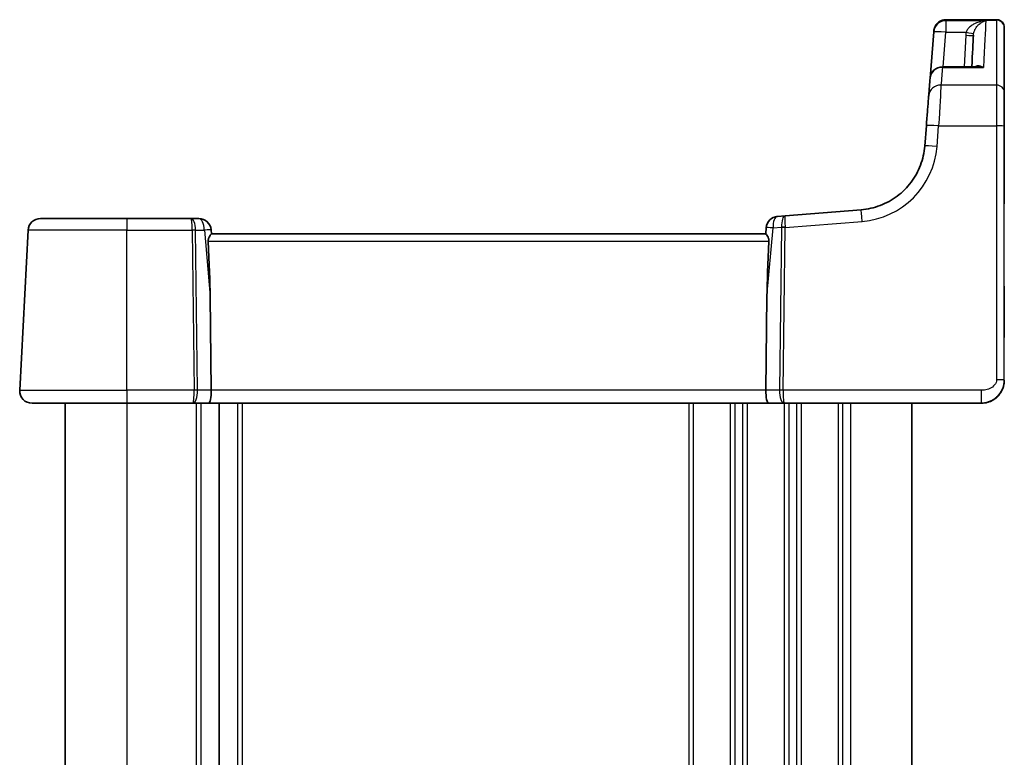
# Model space of a CAD drawing. Units: millimetres. Extents: x 22 to 2603, y 12 to 574.
# Drawn here: x 1100 to 1164, y 398 to 446 of the extents above; entities that cross this region are included whole.
import ezdxf

# ---------------------------------------------------------------- set-up
doc = ezdxf.new("R2010")
doc.units = ezdxf.units.MM
doc.header["$LTSCALE"] = 1.5
doc.layers.add('Visible (ISO)', color=7, linetype='Continuous', lineweight=35)
doc.layers.add('Visible Narrow (ISO)', color=7, linetype='Continuous', lineweight=25)

msp = doc.modelspace()

# ---------------------------------------------------------------- linework, layer by layer
at = {"layer": 'Visible (ISO)'}
for p, q in [((1159.7529, 446.0741), (1163.036, 446.0741)), ((1163.0362, 446.0741), (1163.036, 446.0741)), ((1158.9508, 445.2782), (1158.7152, 442.2854)), ((1161.7832, 443.014), (1159.5121, 443.014)), ((1163.536, 441.5665), (1163.536, 438.4245)), ((1163.5362, 441.7677), (1163.5362, 437.49)), ((1158.4723, 439.1995), (1158.367, 437.8609)), ((1163.5363, 439.2395), (1163.5363, 438.4245)), ((1154.2339, 433.7278), (1149.3031, 433.3398)), ((1100.924, 433.1613), (1106.536, 433.1613)), ((1110.7083, 433.1613), (1106.536, 433.1613)), ((1111.2154, 433.1613), (1110.7083, 433.1613)), ((1111.2154, 433.1613), (1111.2154, 433.1613)), ((1111.2157, 433.1613), (1111.2157, 433.1613)), ((1149.3031, 433.3398), (1148.8062, 433.3006)), ((1100.1251, 432.4032), (1099.5801, 422.0032)), ((1112.0127, 432.431), (1112.0363, 432.1613)), ((1148.072, 432.5728), (1148.036, 432.1613)), ((1148.0407, 432.1613), (1112.0312, 432.1613)), ((1163.5363, 428.7632), (1163.5363, 425.4368)), ((1112.0255, 422.0032), (1111.9503, 428.0874)), ((1148.0464, 422.0032), (1148.1216, 428.0874)), ((1106.536, 421.1613), (1100.379, 421.1613)), ((1102.536, 421.1613), (1102.536, 375.1613)), ((1106.536, 421.1613), (1110.837, 421.1613)), ((1110.837, 421.1613), (1111.837, 421.1613)), ((1111.837, 421.1613), (1148.235, 421.1613)), ((1112.536, 421.1613), (1112.536, 375.1613)), ((1112.536, 421.1613), (1112.536, 375.1613)), ((1148.235, 421.1613), (1149.235, 421.1613)), ((1149.235, 421.1613), (1162.036, 421.1613)), ((1157.536, 421.1613), (1157.536, 375.1613)), ((1157.5362, 421.1613), (1157.5362, 375.1613)), ((1162.036, 421.1613), (1162.0363, 421.1613))]:
    msp.add_line(p, q, dxfattribs=at)
for centre, start, end in [((1159.5121, 442.214), 90, 175.5), ((1100.924, 432.3613), 90, 177), ((1111.2154, 432.3613), 5, 90), ((1111.2157, 432.3613), 5, 90), ((1148.8689, 432.5031), 94.5, 175), ((1100.379, 421.9613), 177, 270)]:
    msp.add_arc(centre, 0.8, start, end, dxfattribs=at)
for centre, major_axis, ratio, start_param, end_param in [((1153.2035, 372.2511), (5.8049, 73.7585), 0.00001, 0.1372134, 0.1409414), ((1159.7483, 445.2154), (-0.7976, 0.0626), 0.9900842, 6.282976, 6.2830023), ((1163.5362, 371.7465), (0, 74.5003), 0.00001, 5.9188782, 6.1463827), ((1157.6984, 371.9749), (3.8789, 74.014), 0.00001, 0.1585672, 0.2844857), ((1163.536, 444.5008), (0, -1.3), 0.00001, 5.0972716, 5.9770584), ((1163.536, 440.4613), (0, 2.2931), 0.00001, 0.0000645, 3.1416571), ((1163.5362, 440.4613), (0, 2.2931), 0.00001, 0.0003461, 3.1419387), ((1153.1988, 372.1921), (5.8097, 73.8196), 0.00001, 0.3194593, 0.3653306), ((1163.536, 441.5155), (0, 0.9745), 0.00001, 6.2825871, 7.8013218), ((1163.5363, 439.0216), (0, 2.5), 0.00001, 5.2960413, 5.9188633), ((1163.5363, 439.1623), (0, 1.4745), 0.00001, 0.0009404, 1.5189079), ((1109.9234, 447.1292), (1.8674, -21.3024), 0.0374106, 0.4615902, 0.7566566), ((1150.1485, 447.1292), (-1.8674, -21.3024), 0.0374106, 5.5265287, 5.8215951), ((1111.837, 421.9613), (0, -0.8), 0.2360643, 0, 1.6231562), ((1148.235, 421.9613), (0, -0.8), 0.2360717, 4.6600291, 6.2831853)]:
    msp.add_ellipse(centre, major_axis=major_axis, ratio=ratio, start_param=start_param, end_param=end_param, dxfattribs=at)
for points, knots in [([(1159.7529, 446.0741), (1159.6676, 446.0741), (1159.5852, 446.0598), (1159.4331, 446.0123), (1159.3672, 445.9777), (1159.2438, 445.8971), (1159.1973, 445.8519), (1159.105, 445.751), (1159.0779, 445.7054), (1159.0155, 445.5958), (1159.0054, 445.5605), (1158.9822, 445.4926), (1158.9779, 445.4731), (1158.9645, 445.416), (1158.9638, 445.4061), (1158.9558, 445.3539), (1158.9576, 445.36), (1158.9559, 445.3441), (1158.9561, 445.3449), (1158.9558, 445.3423), (1158.9558, 445.3416), (1158.9557, 445.3404), (1158.9557, 445.34), (1158.9556, 445.3394), (1158.9556, 445.3392), (1158.9556, 445.3388), (1158.9555, 445.3386), (1158.9555, 445.3382), (1158.9555, 445.3381), (1158.9555, 445.3376), (1158.9555, 445.3375), (1158.9554, 445.3367), (1158.9554, 445.3367), (1158.9553, 445.3359), (1158.9553, 445.3351), (1158.9551, 445.333), (1158.955, 445.3317), (1158.9548, 445.3286), (1158.9546, 445.3267), (1158.9543, 445.3225), (1158.9541, 445.3201), (1158.9538, 445.3171), (1158.9538, 445.3167), (1158.9538, 445.3163)], [0, 0, 0, 0, 0.00000119, 0.00000119, 0.00000256, 0.00000256, 0.00000444, 0.00000444, 0.00000756, 0.00000756, 0.00001409, 0.00001409, 0.00002365, 0.00002365, 0.00004911, 0.00004911, 0.0001555, 0.0001555, 0.00044373, 0.00044373, 0.00069038, 0.00069038, 0.00104038, 0.00104038, 0.00138148, 0.00138148, 0.00185271, 0.00185271, 0.00273118, 0.00273118, 0.0052643, 0.0052643, 0.02374238, 0.02374238, 0.05110146, 0.05110146, 0.07846053, 0.07846053, 0.1058196, 0.1058196, 0.13317868, 0.13317868, 0.13679537, 0.13679537, 0.13679537, 0.13679537]), ([(1163.036, 446.0741), (1163.0415, 446.0741), (1163.0469, 446.074), (1163.0687, 446.0733), (1163.085, 446.072), (1163.1504, 446.0634), (1163.199, 446.0494), (1163.2925, 446.0066), (1163.3379, 445.9763), (1163.4157, 445.9038), (1163.4491, 445.8608), (1163.5001, 445.7676), (1163.5183, 445.7163), (1163.5326, 445.6382), (1163.5353, 445.6119), (1163.5359, 445.5841), (1163.536, 445.5827), (1163.536, 445.5801), (1163.536, 445.579), (1163.536, 445.5776), (1163.536, 445.5772), (1163.536, 445.5766), (1163.536, 445.5764), (1163.536, 445.576), (1163.536, 445.5758), (1163.536, 445.5755), (1163.536, 445.5754), (1163.536, 445.5751), (1163.536, 445.575), (1163.536, 445.5747), (1163.536, 445.5746), (1163.536, 445.5743), (1163.536, 445.5743), (1163.536, 445.574), (1163.536, 445.5738), (1163.536, 445.5725), (1163.536, 445.5708), (1163.536, 445.5603), (1163.536, 445.5448), (1163.536, 445.4668), (1163.536, 445.3673), (1163.536, 445.0967), (1163.536, 444.9235), (1163.536, 444.5148), (1163.536, 444.271), (1163.536, 444.0127)], [0, 0, 0, 0, 0.00163325, 0.00163325, 0.00653827, 0.00653827, 0.02140066, 0.02140066, 0.03736925, 0.03736925, 0.05329976, 0.05329976, 0.06923163, 0.06923163, 0.07712041, 0.07712041, 0.07755822, 0.07755822, 0.07788744, 0.07788744, 0.078014, 0.078014, 0.07809144, 0.07809144, 0.07819417, 0.07819417, 0.07830289, 0.07830289, 0.07848536, 0.07848536, 0.0789041, 0.0789041, 0.08015875, 0.08015875, 0.08392172, 0.08392172, 0.09521325, 0.09521325, 0.12915792, 0.12915792, 0.21005951, 0.21005951, 0.28967816, 0.28967816, 0.37326273, 0.37326273, 0.37326273, 0.37326273]), ([(1163.0362, 446.0741), (1163.0416, 446.0741), (1163.0471, 446.074), (1163.0689, 446.0733), (1163.0852, 446.072), (1163.1505, 446.0634), (1163.1992, 446.0494), (1163.2927, 446.0066), (1163.338, 445.9763), (1163.4158, 445.9038), (1163.4493, 445.8608), (1163.5003, 445.7676), (1163.5185, 445.7163), (1163.5328, 445.6382), (1163.5355, 445.6119), (1163.5361, 445.5841), (1163.5361, 445.5827), (1163.5362, 445.5801), (1163.5362, 445.579), (1163.5362, 445.5776), (1163.5362, 445.5772), (1163.5362, 445.5766), (1163.5362, 445.5764), (1163.5362, 445.576), (1163.5362, 445.5758), (1163.5362, 445.5755), (1163.5362, 445.5754), (1163.5362, 445.5751), (1163.5362, 445.575), (1163.5362, 445.5747), (1163.5362, 445.5746), (1163.5362, 445.5743), (1163.5362, 445.5743), (1163.5362, 445.574), (1163.5362, 445.5738), (1163.5362, 445.5725), (1163.5362, 445.5708), (1163.5362, 445.5642), (1163.5362, 445.5584), (1163.5362, 445.5508)], [0, 0, 0, 0, 0.00163325, 0.00163325, 0.00653827, 0.00653827, 0.02140066, 0.02140066, 0.03736925, 0.03736925, 0.05329976, 0.05329976, 0.06923163, 0.06923163, 0.07712041, 0.07712041, 0.07755822, 0.07755822, 0.07788744, 0.07788744, 0.078014, 0.078014, 0.07809144, 0.07809144, 0.07819417, 0.07819417, 0.07830289, 0.07830289, 0.07848536, 0.07848536, 0.0789041, 0.0789041, 0.08015875, 0.08015875, 0.08392172, 0.08392172, 0.09521325, 0.09521325, 0.112098, 0.112098, 0.112098, 0.112098]), ([(1158.625, 441.1399), (1158.6203, 441.0796), (1158.6141, 441.001), (1158.5992, 440.8112), (1158.5904, 440.7001), (1158.5708, 440.4512), (1158.56, 440.3134), (1158.5368, 440.0186), (1158.5244, 439.8616), (1158.4988, 439.5365), (1158.4856, 439.3685), (1158.4723, 439.1995)], [0.3643024, 0.3643024, 0.3643024, 0.3643024, 0.5951292, 0.5951292, 0.825956, 0.825956, 1.0567828, 1.0567828, 1.2876096, 1.2876096, 1.5184364, 1.5184364, 1.5184364, 1.5184364]), ([(1163.536, 438.4245), (1163.536, 437.936), (1163.536, 437.4454), (1163.536, 436.5443), (1163.536, 436.1213), (1163.536, 435.3849), (1163.536, 435.0625), (1163.536, 434.5577), (1163.536, 434.3689), (1163.536, 434.2133), (1163.536, 434.1806), (1163.536, 434.1513), (1163.536, 434.1447), (1163.536, 434.1388), (1163.536, 434.1375), (1163.536, 434.1364), (1163.536, 434.1361), (1163.536, 434.1358), (1163.536, 434.1357), (1163.536, 434.1353), (1163.536, 434.1352), (1163.536, 434.1349), (1163.536, 434.1348), (1163.536, 434.1343), (1163.536, 434.1341), (1163.536, 434.1336), (1163.536, 434.1334), (1163.536, 434.1329), (1163.536, 434.1326), (1163.536, 434.1317), (1163.536, 434.1309), (1163.536, 434.1298), (1163.536, 434.1293), (1163.536, 434.1289)], [0, 0, 0, 0, 0.14675889, 0.14675889, 0.29086659, 0.29086659, 0.43506952, 0.43506952, 0.57926931, 0.57926931, 0.6373769, 0.6373769, 0.66357479, 0.66357479, 0.67526376, 0.67526376, 0.67964681, 0.67964681, 0.68293408, 0.68293408, 0.68355052, 0.68355052, 0.68400366, 0.68400366, 0.68423116, 0.68423116, 0.68434502, 0.68434502, 0.68445924, 0.68445924, 0.68469, 0.68469, 0.68482107, 0.68482107, 0.68482107, 0.68482107]), ([(1163.5363, 438.4245), (1163.5363, 437.936), (1163.5363, 437.4454), (1163.5363, 436.5443), (1163.5363, 436.1213), (1163.5363, 435.3849), (1163.5362, 435.0625), (1163.5362, 434.5577), (1163.5362, 434.3689), (1163.5362, 434.2133), (1163.5362, 434.1806), (1163.5362, 434.1513), (1163.5362, 434.1447), (1163.5362, 434.1388), (1163.5362, 434.1375), (1163.5362, 434.1364), (1163.5362, 434.1361), (1163.5362, 434.1358), (1163.5362, 434.1357), (1163.5362, 434.1353), (1163.5362, 434.1352), (1163.5362, 434.1349), (1163.5362, 434.1348), (1163.5362, 434.1343), (1163.5362, 434.1341), (1163.5362, 434.1336), (1163.5362, 434.1334), (1163.5362, 434.1329), (1163.5362, 434.1326), (1163.5362, 434.1317), (1163.5362, 434.1309), (1163.5362, 434.1272), (1163.5361, 434.1241), (1163.536, 434.1205), (1163.536, 434.1199), (1163.536, 434.1193)], [0, 0, 0, 0, 0.14675889, 0.14675889, 0.29086659, 0.29086659, 0.43506952, 0.43506952, 0.57926931, 0.57926931, 0.6373769, 0.6373769, 0.66357479, 0.66357479, 0.67526376, 0.67526376, 0.67964681, 0.67964681, 0.68293408, 0.68293408, 0.68355052, 0.68355052, 0.68400366, 0.68400366, 0.68423116, 0.68423116, 0.68434502, 0.68434502, 0.68445924, 0.68445924, 0.68469, 0.68469, 0.68560663, 0.68560663, 0.68578288, 0.68578288, 0.68578288, 0.68578288]), ([(1158.367, 437.8609), (1158.3337, 437.4381), (1158.2402, 437.02), (1157.9404, 436.2266), (1157.7341, 435.8512), (1157.2248, 435.1729), (1156.9219, 434.87), (1156.2436, 434.3607), (1155.8682, 434.1544), (1155.0747, 433.8545), (1154.6567, 433.7611), (1154.2339, 433.7278)], [-1.4922565, -1.4922565, -1.4922565, -1.4922565, -1.2095132, -1.2095132, -0.9267698, -0.9267698, -0.6440265, -0.6440265, -0.3612832, -0.3612832, -0.0785398, -0.0785398, -0.0785398, -0.0785398]), ([(1163.5362, 437.49), (1163.5362, 437.0175), (1163.5362, 436.56), (1163.5362, 435.753), (1163.5362, 435.3917), (1163.5362, 434.7998), (1163.5362, 434.562), (1163.5362, 434.2383), (1163.5362, 434.1486), (1163.5362, 434.1365), (1163.5362, 434.1362), (1163.5362, 434.1358), (1163.5362, 434.1357), (1163.5362, 434.1354), (1163.5362, 434.1357), (1163.5362, 434.1344), (1163.5362, 434.1343), (1163.5362, 434.1338), (1163.5362, 434.1337), (1163.5362, 434.1333), (1163.5362, 434.133), (1163.5362, 434.1324), (1163.5362, 434.1321), (1163.5361, 434.1304), (1163.5361, 434.1288), (1163.5361, 434.1253), (1163.536, 434.1233), (1163.536, 434.1213)], [0, 0, 0, 0, 0.14675891, 0.14675891, 0.29086663, 0.29086663, 0.43506968, 0.43506968, 0.57926921, 0.57926921, 0.58518331, 0.58518331, 0.58740106, 0.58740106, 0.58921232, 0.58921232, 0.58943936, 0.58943936, 0.58955298, 0.58955298, 0.5896671, 0.5896671, 0.58978119, 0.58978119, 0.59024703, 0.59024703, 0.5908434, 0.5908434, 0.5908434, 0.5908434]), ([(1112.0124, 432.431), (1112.0177, 432.3706), (1112.023, 432.3102), (1112.0283, 432.2498), (1112.0308, 432.2203), (1112.0334, 432.1908), (1112.036, 432.1613)], [-1.001552930325, -1.001552930325, -1.001552930325, -1.001552930325, -1.001492882845, -1.001492882845, -1.001492882845, -1.001463570935, -1.001463570935, -1.001463570935, -1.001463570935]), ([(1111.8283, 431.6875), (1111.8271, 431.7142), (1111.8281, 431.7411), (1111.8351, 431.8002), (1111.8422, 431.8322), (1111.8698, 431.9233), (1111.8963, 431.9775), (1111.9447, 432.0626), (1111.9705, 432.0999), (1112.0101, 432.1488), (1112.0243, 432.1613), (1112.0312, 432.1613)], [0.001876589, 0.001876589, 0.001876589, 0.001876589, 0.00987368, 0.00987368, 0.01974736, 0.01974736, 0.03949472, 0.03949472, 0.05918015, 0.05918015, 0.078120507, 0.078120507, 0.078120507, 0.078120507]), ([(1148.0407, 432.1613), (1148.0476, 432.1613), (1148.0618, 432.1488), (1148.1015, 432.0999), (1148.1272, 432.0626), (1148.1756, 431.9775), (1148.2021, 431.9233), (1148.2297, 431.8322), (1148.2368, 431.8002), (1148.2439, 431.7411), (1148.2449, 431.7142), (1148.2436, 431.6875)], [0.236057391, 0.236057391, 0.236057391, 0.236057391, 0.254997749, 0.254997749, 0.274683179, 0.274683179, 0.294430539, 0.294430539, 0.304304219, 0.304304219, 0.31230131, 0.31230131, 0.31230131, 0.31230131]), ([(1163.536, 427.1871), (1163.536, 427.1871), (1163.536, 427.1872), (1163.536, 427.1895), (1163.536, 427.208), (1163.536, 427.2842), (1163.536, 427.3517), (1163.536, 427.5297), (1163.536, 427.6399), (1163.536, 427.892), (1163.536, 428.0339), (1163.536, 428.3349), (1163.536, 428.4942), (1163.536, 428.6904), (1163.536, 428.7268), (1163.536, 428.7632)], [-0.7994068, -0.7994068, -0.7994068, -0.7994068, -0.7895004, -0.7895004, -0.5396992, -0.5396992, -0.2201741, -0.2201741, 0.0989868, 0.0989868, 0.4180803, 0.4180803, 0.7374613, 0.7374613, 0.810135, 0.810135, 0.810135, 0.810135]), ([(1163.536, 426.1356), (1163.536, 426.1356), (1163.536, 426.1356), (1163.536, 426.1344), (1163.536, 426.1262), (1163.536, 426.0928), (1163.536, 426.0626), (1163.536, 425.9828), (1163.536, 425.9332), (1163.536, 425.8193), (1163.536, 425.7551), (1163.536, 425.6183), (1163.536, 425.5458), (1163.536, 425.4607), (1163.536, 425.4487), (1163.536, 425.4368)], [-0.770198, -0.770198, -0.770198, -0.770198, -0.7592224, -0.7592224, -0.5216222, -0.5216222, -0.2080107, -0.2080107, 0.1056007, 0.1056007, 0.4192122, 0.4192122, 0.7328236, 0.7328236, 0.7840286, 0.7840286, 0.7840286, 0.7840286]), ([(1162.036, 421.1613), (1162.1765, 421.1613), (1162.3262, 421.1821), (1162.6987, 421.2945), (1162.9065, 421.4209), (1163.2461, 421.7403), (1163.3632, 421.9355), (1163.5062, 422.3037), (1163.536, 422.4758), (1163.536, 422.6613)], [0, 0, 0, 0, 0.15756296, 0.15756296, 0.40966368, 0.40966368, 0.70249042, 0.70249042, 1, 1, 1, 1]), ([(1163.536, 422.6613), (1163.536, 422.5283), (1163.5178, 422.3942), (1163.4471, 422.1343), (1163.3922, 422.006), (1163.2394, 421.7518), (1163.1337, 421.6266), (1162.8898, 421.4176), (1162.7484, 421.3315), (1162.4518, 421.2115), (1162.2931, 421.175), (1162.1019, 421.1624), (1162.0689, 421.1613), (1162.036, 421.1613)], [0, 0, 0, 0, 0.03989716, 0.03989716, 0.0816494, 0.0816494, 0.13019393, 0.13019393, 0.17887073, 0.17887073, 0.22648131, 0.22648131, 0.23636973, 0.23636973, 0.23636973, 0.23636973]), ([(1162.0363, 421.1613), (1162.1765, 421.1613), (1162.3262, 421.182), (1162.6992, 421.2946), (1162.9078, 421.4215), (1163.2466, 421.7409), (1163.3632, 421.9351), (1163.5065, 422.3029), (1163.5363, 422.4755), (1163.5363, 422.6613)], [0, 0, 0, 0, 0.15783971, 0.15783971, 0.41038326, 0.41038326, 0.70165446, 0.70165446, 1, 1, 1, 1]), ([(1163.5363, 422.6613), (1163.5363, 422.5328), (1163.5193, 422.4027), (1163.4531, 422.1512), (1163.402, 422.0273), (1163.258, 421.777), (1163.1568, 421.6518), (1162.9195, 421.4382), (1162.7795, 421.3483), (1162.484, 421.2209), (1162.325, 421.1807), (1162.1226, 421.1632), (1162.0794, 421.1613), (1162.0363, 421.1613)], [0, 0, 0, 0, 0.03856962, 0.03856962, 0.07867345, 0.07867345, 0.1265227, 0.1265227, 0.17557108, 0.17557108, 0.22360765, 0.22360765, 0.23654412, 0.23654412, 0.23654412, 0.23654412])]:
    msp.add_open_spline(points, degree=3, knots=knots, dxfattribs=at)
at = {"layer": 'Visible Narrow (ISO)'}
for p, q in [((1162.3378, 446.0076), (1159.7483, 446.0076)), ((1159.7513, 446.0461), (1163.036, 446.0461)), ((1159.5718, 443.014), (1159.7483, 445.2573)), ((1159.7483, 445.2573), (1161.0542, 445.2573)), ((1161.0293, 445.0603), (1160.922, 443.014)), ((1159.5121, 442.9737), (1162.1805, 442.9737)), ((1163.036, 441.8247), (1159.4226, 441.8247)), ((1163.536, 437.49), (1163.536, 441.7677)), ((1163.5362, 438.4245), (1163.5362, 441.5665)), ((1159.1645, 437.84), (1159.2698, 439.1786)), ((1159.2698, 439.1786), (1163.036, 439.1786)), ((1163.036, 439.1786), (1163.036, 422.6875)), ((1163.536, 438.4245), (1163.536, 439.2395)), ((1163.536, 422.6613), (1163.536, 439.1524)), ((1163.5363, 428.7632), (1163.5363, 439.0987)), ((1163.536, 434.1358), (1163.536, 434.1358)), ((1163.5362, 434.1358), (1163.5361, 434.1358)), ((1163.5362, 434.1358), (1163.5362, 434.1358)), ((1106.536, 432.4032), (1100.1251, 432.4032)), ((1106.536, 432.4032), (1110.779, 432.4032)), ((1106.536, 422.0032), (1106.536, 432.4032)), ((1110.779, 432.4032), (1110.9077, 422.0032)), ((1111.131, 422.0032), (1111.0023, 432.4032)), ((1111.0023, 432.4032), (1111.5727, 432.4032)), ((1111.5727, 432.4032), (1111.9503, 428.0874)), ((1112.036, 432.1613), (1112.0124, 432.431)), ((1112.0124, 432.431), (1112.0124, 432.431)), ((1112.0126, 432.431), (1112.0127, 432.431)), ((1148.1216, 428.0874), (1148.5116, 432.545)), ((1148.5116, 432.545), (1149.0715, 432.589)), ((1149.0718, 432.5785), (1148.9409, 422.0032)), ((1149.1642, 422.0032), (1149.2951, 432.5785)), ((1149.2951, 432.5785), (1154.2967, 432.9722)), ((1111.8283, 431.6875), (1148.2436, 431.6875)), ((1163.536, 427.1868), (1163.5363, 427.1868)), ((1163.5363, 426.1358), (1163.536, 426.1358)), ((1163.5363, 425.4368), (1163.536, 425.4368)), ((1163.5363, 422.6613), (1163.5363, 425.4368)), ((1163.5363, 422.6613), (1163.536, 422.6613)), ((1099.5801, 422.0032), (1106.536, 422.0032)), ((1106.536, 422.0032), (1106.536, 375.1613)), ((1110.9077, 422.0032), (1106.536, 422.0032)), ((1112.0255, 422.0032), (1111.131, 422.0032)), ((1148.0464, 422.0032), (1112.0255, 422.0032)), ((1148.9409, 422.0032), (1148.0464, 422.0032)), ((1162.036, 422.0032), (1149.1642, 422.0032)), ((1111.036, 421.1613), (1111.036, 375.1613)), ((1111.336, 421.1613), (1111.336, 375.1613)), ((1113.736, 421.1613), (1113.736, 375.1613)), ((1114.036, 421.1613), (1114.036, 375.1613)), ((1143.036, 421.1613), (1143.036, 375.1613)), ((1143.336, 421.1613), (1143.336, 375.1613)), ((1145.736, 421.1613), (1145.736, 375.1613)), ((1146.036, 421.1613), (1146.036, 375.1613)), ((1146.536, 421.1613), (1146.536, 375.1613)), ((1146.836, 421.1613), (1146.836, 375.1613)), ((1149.236, 421.1613), (1149.236, 375.1613)), ((1149.536, 421.1613), (1149.536, 375.1613)), ((1150.036, 421.1613), (1150.036, 375.1613)), ((1150.336, 421.1613), (1150.336, 375.1613)), ((1152.736, 421.1613), (1152.736, 375.1613)), ((1153.036, 421.1613), (1153.036, 375.1613)), ((1153.536, 421.1613), (1153.536, 375.1613))]:
    msp.add_line(p, q, dxfattribs=at)
for centre, radius, start, end in [((1163.036, 434.1358), 0.5, 359.370407, 0), ((1163.036, 434.1358), 0.5, 359.209064, 0), ((1163.0361, 434.1358), 0.5, 358.89744, 0), ((1163.0362, 434.1358), 0.5, 358.339373, 0), ((1163.0362, 434.1358), 0.5, 358.170301, 0), ((1163.0362, 434.1358), 0.5, 358.108698, 0), ((1111.2154, 432.3613), 0.8, 5, 90), ((1111.2157, 432.3613), 0.8, 5, 90), ((1163.0363, 427.1868), 0.5, 0, 1.966255), ((1163.0363, 426.1358), 0.5, 358.017426, 0)]:
    msp.add_arc(centre, radius, start, end, dxfattribs=at)
for centre, major_axis, ratio, start_param, end_param in [((1159.7483, 445.2154), (-0.7975, 0.0628), 0.9900842, 4.7901795, 6.2831853), ((1159.7513, 445.2536), (-0.7975, 0.0628), 0.990601, 4.7902206, 6.2831853), ((1153.9662, 371.7467), (5.8397, 75), 0.00001, 0.1367968, 0.1405139), ((1159.7483, 445.2154), (0, 0.8), 0.00001, 0.1405155, 1.5184365), ((1159.5798, 443.0741), (0.1731, 3), 0.00001, 6.2831817, 6.4199771), ((1158.4875, 371.7467), (3.8887, 75), 0.00001, 0.1405017, 0.3185309), ((1163.0361, 371.7467), (0, 75), 0.00001, 0.1367996, 0.3643064), ((1163.036, 445.5508), (0.5, 0), 0.9906581, 0.0000272, 1.5708235), ((1159.7483, 445.2154), (-0.7975, 0.0628), 0.0521748, 4.7164989, 6.283189), ((1161.0542, 445.2835), (0.4901, -0.0989), 0.0513045, 4.7227418, 6.2596831), ((1163.5361, 371.7467), (0, 74.5), 0.00001, 0.1367954, 0.3643024), ((1163.536, 443.0741), (0, 2.5), 0.00001, 6.2831733, 6.4199688), ((1163.536, 443.0741), (0, 2.5), 0.00001, 5.0972715, 6.146386), ((1163.5362, 443.0741), (0, 2.5), 0.00001, 6.2831715, 7.4690934), ((1163.0362, 445.5508), (0.5, -0.0002), 0.9906581, 0.0003185, 0.0003457), ((1163.5362, 371.7467), (0, 74.5), 0.00001, 5.9188829, 6.1463899), ((1161.0293, 445.0865), (0.4993, -0.0262), 0.0522642, 4.7151317, 6.283189), ((1163.0362, 444.0127), (0.5, 0), 0.3754524, 0.000004, 0.0249078), ((1163.5362, 444.5008), (0, -1.3), 0.00001, 0.3061188, 1.1859115), ((1163.5361, 506.8416), (0, -66.6803), 0.00001, 5.9770709, 6.5893085), ((1159.5121, 442.214), (-0.7975, 0.0628), 0.9494049, 4.786982, 6.2831971), ((1153.9662, 371.7467), (5.8397, 75), 0.00001, 0.3185426, 0.3643038), ((1159.5121, 442.214), (0, 0.8), 0.00001, 0, 0.3185411), ((1163.536, 440.4613), (0, -2.2931), 0.00001, 0.0000645, 3.1416571), ((1163.5362, 440.4613), (0, -2.2931), 0.00001, 0.0000645, 3.1416571), ((1159.4226, 441.0772), (-0.7975, 0.0628), 0.9340053, 4.7857752, 6.2831957), ((1159.2608, 439.0216), (0.1731, 3), 0.00001, 0.3643055, 1.5184382), ((1163.036, 439.0216), (0, 3), 0.00001, 0.3642965, 1.5184335), ((1163.036, 441.3575), (0.5, 0), 0.9343726, 0.0000104, 1.5708067), ((1163.536, 439.0216), (0, 2.5), 0.00001, 0.3643028, 1.5184365), ((1163.5362, 441.5155), (0, 0.9745), 0.00001, 4.7647489, 4.9741886), ((1163.5363, 439.0216), (0, 2.5), 0.00001, 5.3666119, 5.9188688), ((1163.5363, 439.0216), (0, 1.4745), 0.00001, 4.7647489, 5.9188897), ((1163.5362, 371.7467), (0, 73.4745), 0.00001, 5.9188906, 5.9244184), ((1159.2698, 439.1367), (-0.7975, 0.0628), 0.0521748, 4.7164989, 6.283189), ((1163.036, 439.1524), (0.5, 0), 0.052336, 0.0000037, 1.5708), ((1163.536, 438.6613), (0, -4.5255), 0.00001, 4.7647451, 6.2831778), ((1163.536, 438.6613), (0, -4.5255), 0.00001, 0.0000084, 1.5184365), ((1163.036, 438.4245), (0.5, 0), 0.052336, 6.2760884, 6.2831816), ((1163.5362, 438.6613), (0, -4.5255), 0.00001, 4.7647505, 6.2831885), ((1163.5362, 438.6613), (0, -4.5255), 0.00001, 6.2831792, 7.8016217), ((1153.8808, 438.2558), (3.7476, 3.7477), 0.9999998, 4.0055129, 5.4192296), ((1159.1645, 437.7981), (-0.7975, 0.0628), 0.0521748, 4.7164989, 6.283189), ((1163.5361, 438.6613), (0, -4.5255), 0.00001, 4.9741872, 6.2831832), ((1163.5362, 438.6613), (0, -4.5255), 0.00001, 0.0000048, 1.3089975), ((1154.2967, 432.9303), (-0.0628, 0.7975), 0.0041081, 4.7645876, 6.2831856), ((1106.536, 432.3613), (0, 0.8), 0.00001, 6.2831822, 7.8016217), ((1110.7083, 432.3613), (0, 0.8), 0.3680305, 4.7647489, 6.2831853), ((1110.7083, 432.3613), (0, -0.8), 0.0885218, 1.6231562, 3.1415927), ((1111.2154, 432.3613), (0, 0.8), 0.4472103, 4.7647489, 6.2831853), ((1148.8689, 432.5031), (-0.0628, 0.7975), 0.4428084, 6.283185, 7.7666559), ((1149.3659, 432.5422), (0.0628, -0.7975), 0.3635789, 3.1415923, 4.6250632), ((1149.3659, 432.5422), (-0.0628, 0.7975), 0.0842561, 6.283185, 7.7666559), ((1110.779, 432.377), (0.5, 0.0062), 0.052332, 1.107152, 1.5701526), ((1111.2154, 432.3613), (0.797, 0.0697), 0.0147915, 0.0000037, 1.1046363), ((1111.2157, 432.3613), (0.797, 0.0697), 0.0446135, 0.0000037, 0.0244168), ((1148.8689, 432.5031), (-0.797, 0.0697), 0.0147909, 5.1785564, 6.283189), ((1149.2948, 432.5629), (-0.4992, -0.0291), 0.0872801, 4.7100648, 5.1711058), ((1148.4702, 432.5155), (0.6001, 0.0858), 0.4917611, 6.2067901, 6.2419173), ((1149.2951, 432.5523), (-0.5, 0.0062), 0.0523319, 4.7130401, 5.1760407), ((1148.6935, 432.4893), (0.0712, 0.8018), 0.74637, 4.8897954, 4.9249226), ((1163.0363, 428.7632), (0.5, 0), 0.052336, 6.248275, 6.2831816), ((1163.5363, 428.6889), (0, 1.5021), 0.00001, 3.1415927, 4.7618627), ((1163.5363, 425.4348), (0, 0.701), 0.00001, 4.7151333, 6.2832009), ((1163.036, 422.6613), (0.5, 0), 0.052336, 0.0000037, 1.5708), ((1106.536, 421.9613), (0, -0.8), 0.00001, 4.6608708, 6.2848642), ((1110.837, 421.9613), (0, -0.8), 0.0885218, 0, 1.6231562), ((1110.837, 421.9613), (0, 0.8), 0.3680305, 3.1415927, 4.7647489), ((1110.9077, 421.977), (-0.5, -0.0062), 0.052332, 4.2487447, 4.7117453), ((1149.235, 421.9613), (0, -0.8), 0.3680375, 4.6600291, 6.2831853), ((1149.1642, 421.977), (-0.5, 0.0062), 0.0523319, 4.7130401, 5.1760407), ((1149.235, 421.9613), (0, 0.8), 0.0885292, 1.5184364, 3.1415927), ((1162.036, 421.9613), (0, -0.8), 0.00001, 4.6592519, 6.2816353)]:
    msp.add_ellipse(centre, major_axis=major_axis, ratio=ratio, start_param=start_param, end_param=end_param, dxfattribs=at)
for points, knots in [([(1162.3378, 446.0076), (1162.222, 445.9976), (1162.1054, 445.978), (1161.8721, 445.9185), (1161.7555, 445.8778), (1161.575, 445.7932), (1161.5083, 445.7565), (1161.3682, 445.6647), (1161.2954, 445.6062), (1161.1833, 445.4894), (1161.1399, 445.4332), (1161.0845, 445.3355), (1161.0671, 445.2966), (1161.0542, 445.2573)], [-0.22248733, -0.22248733, -0.22248733, -0.22248733, -0.17331683, -0.17331683, -0.12197706, -0.12197706, -0.09014675, -0.09014675, -0.0509159, -0.0509159, -0.01958304, -0.01958304, 0, 0, 0, 0]), ([(1161.5441, 445.184), (1161.552, 445.2242), (1161.5628, 445.2641), (1161.5971, 445.3652), (1161.6239, 445.4241), (1161.6933, 445.5476), (1161.7383, 445.6104), (1161.8249, 445.7103), (1161.8662, 445.7509), (1161.9778, 445.8459), (1162.0499, 445.8932), (1162.1941, 445.9655), (1162.2662, 445.9914), (1162.3378, 446.0076)], [0, 0, 0, 0, 0.01958304, 0.01958304, 0.0509159, 0.0509159, 0.09014675, 0.09014675, 0.12197706, 0.12197706, 0.17331683, 0.17331683, 0.22248733, 0.22248733, 0.22248733, 0.22248733]), ([(1161.0542, 445.2573), (1161.0476, 445.2248), (1161.0423, 445.1921), (1161.034, 445.1264), (1161.031, 445.0934), (1161.0293, 445.0603)], [0, 0, 0, 0, 0.009950787, 0.009950787, 0.019901574, 0.019901574, 0.019901574, 0.019901574]), ([(1161.5286, 445.0603), (1161.5297, 445.0811), (1161.5315, 445.1018), (1161.5367, 445.1431), (1161.54, 445.1636), (1161.5441, 445.184)], [-0.019898456, -0.019898456, -0.019898456, -0.019898456, -0.009950787, -0.009950787, 0, 0, 0, 0]), ([(1162.1805, 442.9737), (1162.0577, 443.0376), (1161.9341, 443.0732), (1161.7437, 443.0725), (1161.6717, 443.0569), (1161.6037, 443.0191), (1161.5994, 443.0166), (1161.5951, 443.014)], [-0.00071096, -0.00071096, -0.00071096, -0.00071096, 0.08589992, 0.08589992, 0.1422715, 0.1422715, 0.14610773, 0.14610773, 0.14610773, 0.14610773]), ([(1112.0362, 432.1613), (1112.0337, 432.1908), (1112.0311, 432.2203), (1112.0285, 432.2498), (1112.0232, 432.3102), (1112.0179, 432.3706), (1112.0126, 432.431)], [1.001463570935, 1.001463570935, 1.001463570935, 1.001463570935, 1.001492882845, 1.001492882845, 1.001492882845, 1.001552930325, 1.001552930325, 1.001552930325, 1.001552930325]), ([(1163.036, 422.6875), (1163.036, 422.5638), (1162.9883, 422.4522), (1162.8301, 422.2531), (1162.7184, 422.167), (1162.4809, 422.0564), (1162.3599, 422.0258), (1162.1717, 422.0048), (1162.1015, 422.0032), (1162.036, 422.0032)], [-1, -1, -1, -1, -0.70249042, -0.70249042, -0.40966368, -0.40966368, -0.15756296, -0.15756296, 0, 0, 0, 0])]:
    msp.add_open_spline(points, degree=3, knots=knots, dxfattribs=at)
msp.add_open_spline([(1161.783, 443.0141), (1161.9132, 443.0141), (1162.0471, 443.0001), (1162.1805, 442.9737)], degree=3, dxfattribs=at)

doc.saveas('drawing.dxf')
